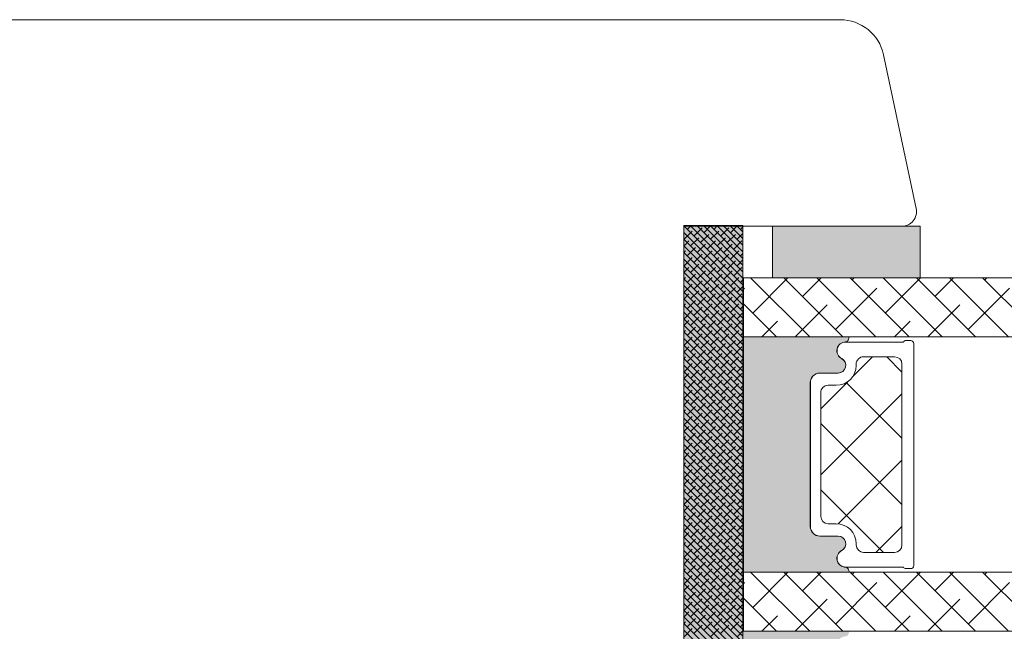
# Model space of a CAD drawing. Units: millimetres. Extents: x 2156 to 5190, y 925 to 2194.
# Drawn here: x 4426 to 4492, y 1073 to 1114 of the extents above; entities that cross this region are included whole.
import ezdxf

# ---------------------------------------------------------------- set-up
doc = ezdxf.new("R2010")
doc.units = ezdxf.units.MM
doc.layers.add('GLAS', color=3, linetype='Continuous')

# ---------------------------------------------------------------- blocks, each defined once
blk = doc.blocks.new('A$Cd4a9b49e')
at = {"lineweight": 0}
h = blk.add_hatch(color=256, dxfattribs=at)
h.set_gradient(color1=(132, 132, 132), color2=(130, 130, 130), one_color=1, tint=0.5099999904632568)
h.paths.add_polyline_path([(3.541358459786352, 16.0166701793662), (0.04135845978635189, 16.01667017936666), (0.04135845978544239, 6.016670179366201), (3.541358459786352, 6.016670179366201)])
h = blk.add_hatch(color=256, dxfattribs=at)
h.set_gradient(color1=(132, 132, 132), color2=(150, 150, 150), one_color=1, tint=0.5899999737739563)
edge = h.paths.add_edge_path()
edge.add_line((7.754519355131833, 11.13789400898827), (7.791357364372288, 11.11401890243883))
edge.add_arc((7.712164767543072, 10.95794763722847), 0.1750134486744895, 0.0044026495423850065, 63.09616812099023, ccw=False)
edge.add_arc((8.482811833936466, 10.96362159994101), 0.5956605145529971, 180.5444854364394, 332.4707103154636)
edge.add_arc((9.472151319382192, 10.44796108538753), 0.519999999999545, -3.979039320256561e-13, 152.4707103154531, ccw=False)
edge.add_line((9.992151319382174, 10.44796108538753), (9.992151319383083, 9.217961085387515))
edge.add_arc((10.64215131938363, 9.21796108538797), 0.6500000000005457, 180.0000000000401, 270)
edge.add_line((10.64215131938363, 8.567961085387424), (20.39472257813986, 8.567961085387424))
edge.add_arc((20.39472257813941, 9.217961085388424), 0.6500000000010004, 270, 359.9999999999198)
edge.add_line((21.04472257814086, 9.217961085387515), (21.04472257814177, 10.44796108538753))
edge.add_arc((21.56472257814085, 10.44796108538753), 0.5199999999994418, 27.529289684555692, 179.9999999999976, ccw=False)
edge.add_arc((22.55406206358657, 10.96362159994101), 0.5956605145530958, 207.5292896845287, 359.4555145636068)
edge.add_arc((23.32470912998133, 10.95794764956486), 0.175013448674714, 115.9128095326343, 179.9956013890048, ccw=False)
edge.add_line((23.24822774707809, 11.11536526384657), (23.26813013933315, 11.13030471114394))
edge.add_arc((23.44822774707791, 10.89037794797537), 0.3000000000000576, 80.40593177312411, 126.89320333408949, ccw=False)
edge.add_line((23.49822774707809, 11.18618193713041), (23.49822774707809, 4.033440575501345))
edge.add_line((23.49822774707809, 4.033440575501345), (7.541357364372743, 4.033440575500435))
edge.add_line((7.541357364372743, 4.033440575500435), (7.541357364372288, 11.18194779502278))
edge.add_arc((7.591357364372016, 10.88614380586773), 0.2999999999999149, 57.052297347773276, 99.59406822678011, ccw=False)
h = blk.add_hatch(color=256, dxfattribs=at)
h.set_gradient(color1=(132, 132, 132), color2=(150, 150, 150), one_color=1, tint=0.5899999737739563)
edge = h.paths.add_edge_path()
edge.add_line((27.71139275030555, 11.13789291113358), (27.748230759546, 11.11401780458414))
edge.add_arc((27.66903816271679, 10.95794653937378), 0.1750134486744891, 0.0044026495423850065, 63.0961681209904, ccw=False)
edge.add_arc((28.43968522911018, 10.96362050208631), 0.5956605145529971, 180.5444854364394, 332.4707103154636)
edge.add_arc((29.42902471455591, 10.44795998753284), 0.5199999999995434, -3.979039320256561e-13, 152.470710315453, ccw=False)
edge.add_line((29.94902471455589, 10.44795998753284), (29.9490247145568, 9.217959987532822))
edge.add_arc((30.59902471455734, 9.217959987533277), 0.6500000000005457, 180.0000000000401, 270)
edge.add_line((30.59902471455734, 8.567959987532731), (40.35159597331358, 8.567959987532731))
edge.add_arc((40.35159597331312, 9.217959987533732), 0.6500000000010004, 270, 359.9999999999198)
edge.add_line((41.00159597331458, 9.217959987532822), (41.00159597331549, 10.44795998753284))
edge.add_arc((41.52159597331456, 10.44795998753284), 0.5199999999994418, 27.529289684555692, 179.9999999999976, ccw=False)
edge.add_arc((42.51093545876029, 10.96362050208631), 0.5956605145530989, 207.5292896845286, 359.4555145636068)
edge.add_arc((43.28158252515505, 10.95794655171017), 0.175013448674714, 115.9128095326343, 179.9956013890048, ccw=False)
edge.add_line((43.20510114225181, 11.11536416599188), (43.22500353450687, 11.13030361328924))
edge.add_arc((43.40510114225162, 10.89037685012067), 0.3000000000000576, 80.40593177312411, 126.89320333408949, ccw=False)
edge.add_line((43.45510114225181, 11.18618083927572), (43.45510114225181, 4.033439477646652))
edge.add_line((43.45510114225181, 4.033439477646652), (27.49823075954646, 4.033439477645743))
edge.add_line((27.49823075954646, 4.033439477645743), (27.498230759546, 11.18194669716809))
edge.add_arc((27.54823075954573, 10.88614270801304), 0.2999999999999149, 57.052297347773276, 99.59406822678011, ccw=False)
h = blk.add_hatch(color=256, dxfattribs=at)
h.set_gradient(color1=(132, 132, 132), color2=(150, 150, 150), one_color=1, tint=0.5899999737739563)
h.paths.add_polyline_path([(-9.226592737832107e-06, 3.999997604897771), (-9.226592737832107e-06, -2.39510222854733e-06), (46.99999077340726, -2.39510222854733e-06), (46.99999077340726, 3.999997604897771)])
at = {"linetype": 'Continuous', "lineweight": 0}
for p, q in [((3.541358459785897, 20.2422141711595), (7.541358459785897, 24.2422141711595)), ((23.4982306045722, 20.24221288604394), (27.4982306045722, 24.24221288604394)), ((7.047688551494048, 19.25841620233109), (4.241358513660089, 22.06474624016528)), ((27.00456069628126, 19.25841491721599), (24.1982306584473, 22.06474495505017)), ((3.541358459786807, 17.9971501408927), (7.541358459786807, 21.9971501408927)), ((23.49823060457311, 17.99714885577714), (27.49823060457311, 21.99714885577714)), ((3.680092506092933, 20.38094821746449), (3.541358459786807, 20.51968226377039)), ((23.63696465087878, 20.38094693235007), (23.4982306045722, 20.51968097865665)), ((3.541358459786807, 15.75208611062544), (7.541358459786352, 19.75208611062499)), ((23.4982306045722, 15.75208482550897), (27.4982306045722, 19.75208482550897)), ((7.541358459786352, 16.51968226377107), (5.36389052879349, 18.69715019476394)), ((27.4982306045722, 16.51968097865665), (25.32076267357934, 18.69714890964951)), ((4.802624521226335, 17.01335217206361), (3.541358459786807, 18.27461823350291)), ((24.75949666601264, 17.01335088694896), (23.49823060457265, 18.27461694838894)), ((3.541358459786352, 13.50702208035773), (7.541358459786352, 17.50702208035773)), ((23.4982306045722, 13.50702079524171), (27.4982306045722, 17.50702079524171)), ((5.925156536359282, 13.64575612666317), (3.541358459786352, 16.02955420323588)), ((25.88202868114558, 13.6457548415483), (23.4982306045722, 16.02955291812168)), ((3.541358459785442, 11.26195805009002), (7.541358459786352, 15.26195805009093)), ((7.541358459786352, 14.27461823350359), (6.486422543926892, 15.32955414936305)), ((8.903123144934398, 13.7532929575641), (9.92482720864382, 14.77499702127307)), ((10.65257117121155, 11.01261292330582), (14.41495526917879, 14.77499702127284)), ((16.89974257704534, 9.279560367422846), (11.4043059231949, 14.77499702127352)), ((13.40964667586286, 9.279560367422846), (18.90508332971331, 14.77499702127352)), ((20.21639077150076, 10.45304023350172), (15.89443398372896, 14.77499702127352)), ((22.14540063372988, 13.0141584318078), (20.38456204426393, 14.77499702127352)), ((23.49823060457175, 11.26195676497446), (27.49823060457175, 15.26195676497446)), ((27.4982306045722, 14.27461694838939), (26.44329468871319, 15.3295528642484)), ((17.89977473639738, 9.279560367422619), (22.14540063373079, 13.5251862647558)), ((3.541358459786352, 9.016894019823212), (7.541358459786352, 13.01689401982367)), ((7.047688551494048, 10.27816008126138), (4.241358513660089, 13.08449011909556)), ((10.2351096944426, 11.45406518949085), (8.903123144934398, 12.78605173899905)), ((23.49823060457265, 9.016892734707653), (27.49823060457265, 13.01689273470765)), ((27.00456069628035, 10.27815879614695), (24.19823065844639, 13.08448883398114)), ((3.680092506092933, 11.40069209639523), (3.541358459786352, 11.53942614270181)), ((23.63696465087924, 11.40069081128104), (23.49823060457265, 11.53942485758762)), ((3.541358459786352, 6.771829989556409), (7.541358459786352, 10.77182998955641)), ((12.40961451651037, 9.279560367423073), (10.61262796699975, 11.07654691693324)), ((23.4982306045722, 6.77182870443994), (27.49823060457265, 10.7718287044404)), ((7.541358459786352, 7.539426142701814), (5.36389052879349, 9.716894073694675)), ((27.4982306045722, 7.539424857588074), (25.32076267357979, 9.71689278858048)), ((4.802624521226335, 8.033096050994573), (3.541358459786807, 9.294362112433873)), ((24.75949666601264, 8.03309476588015), (23.49823060457311, 9.294360827319451)), ((3.541358459785897, 4.526765959288241), (7.541358459785897, 8.526765959288241)), ((23.4982306045722, 4.526764674172682), (27.4982306045722, 8.526764674172682)), ((5.925156536360646, 4.665500005593913), (3.541358459787716, 7.049298082166615)), ((25.8820286811474, 4.665498720478809), (23.49823060457356, 7.049296797052875)), ((5.293098578642002, 4.033442047876633), (7.541358459786807, 6.281701929021438)), ((7.541358459786352, 5.294362112434555), (6.486422543926892, 6.349298028294015)), ((25.24997072342921, 4.033440762761984), (27.49823060457311, 6.281700643905879)), ((27.49823060457265, 5.294360827320133), (26.44329468871319, 6.349296743179593)), ((4.312150463810212, 4.033442047876861), (4.241358513659634, 4.104233998027667)), ((7.538162608909261, 4.033442047877088), (7.541358459786807, 4.036637898754634)), ((24.26902260859697, 4.033440762761757), (24.19823065844639, 4.104232712912562)), ((27.49503475369602, 4.033440762761984), (27.4982306045722, 4.036636613638166))]:
    blk.add_line(p, q, dxfattribs=at)
at = {"lineweight": 0}
for p, q in [((3.541358459786352, 16.0166701793662), (0.04135845978635189, 16.01667017936666)), ((0.04135845978635189, 16.01667017936666), (0.04135845978544239, 6.016670179366201)), ((3.541358459786352, 6.016670179366201), (3.541358459786352, 16.0166701793662)), ((7.788530251023076, 15.04814971033807), (7.788530251023985, 15.37600681179197)), ((7.988530251023803, 15.57600681179179), (23.04540063372951, 15.57600681179179)), ((23.24540063372933, 15.37600681179197), (23.24540063373024, 15.04814971033807)), ((7.88853025102344, 10.96906157029139), (7.888530251024349, 14.87494462957989)), ((23.14540063372897, 14.87494462957989), (23.14540063372988, 10.96906157028684)), ((7.541357364372743, 4.033440575500435), (7.541357364372288, 11.18194779502278)), ((7.754519355131833, 11.13789400898827), (7.791357364372288, 11.11401890243883)), ((23.24822774707809, 11.11536526384657), (23.26813013933315, 11.13030471114394)), ((23.49822774707809, 11.18618193713041), (23.49822774707809, 4.033440575501345)), ((9.992151319382174, 10.44796108538753), (9.992151319383083, 9.217961085387515)), ((9.993530251023003, 9.226006811791876), (9.993530251022094, 10.45600681179189)), ((21.04040063373122, 10.45600681179189), (21.04040063373031, 9.226006811791422)), ((21.04472257814086, 9.217961085387515), (21.04472257814177, 10.44796108538753)), ((10.64215131938363, 8.567961085387424), (20.39472257813941, 8.567961085387424)), ((20.39040063372977, 8.576006811791785), (10.64353025102355, 8.576006811791785)), ((0.04135845978544239, 6.016670179366201), (3.541358459786352, 6.016670179366201)), ((23.49822774707809, 4.033440575501345), (7.541357364372743, 4.033440575500435)), ((-9.226592737832107e-06, 3.999997604897771), (-9.226592737832107e-06, -2.39510222854733e-06)), ((46.99999077340726, 3.999997604897771), (-9.226592737832107e-06, 3.999997604897771)), ((-9.226592737832107e-06, -2.39510222854733e-06), (46.99999077340726, -2.39510222854733e-06))]:
    blk.add_line(p, q, dxfattribs=at)
at = {"color": 251, "linetype": 'Continuous', "lineweight": 0}
for p, q in [((-9.226592737832107e-06, 3.571789126868907), (0.4281992514361264, 3.999997604897771)), ((-9.226592737832107e-06, 3.122776320815319), (0.877212057489487, 3.999997604897999)), ((-9.226592737832107e-06, 2.673763514761959), (1.326224863542848, 3.999997604897771)), ((-9.226592737832107e-06, 2.22475070870837), (1.775237669596208, 3.999997604897771)), ((-9.226593192579458e-06, 1.77573790265501), (2.224250475650024, 3.999997604897999)), ((-9.226592737832107e-06, 1.326725096601876), (2.67326328170293, 3.999997604897999)), ((-9.226592737832107e-06, 0.877712290548061), (3.122276087756291, 3.999997604897544)), ((-9.226592737832107e-06, 0.4286994844949277), (3.571288893809651, 3.999997604897544)), ((0.4796415065657129, 3.153414247918818), (-9.226591828337405e-06, 3.633064981076586)), ((0.02030169986301189, -2.395102683294681e-06), (4.020301699863467, 3.999997604897771)), ((0.2551351035390326, 3.826933456999086), (0.08207095564057454, 3.999997604897771)), ((0.4693145059168273, -2.39510222854733e-06), (4.469314505916827, 3.999997604897771)), ((0.9286543126186189, 3.602427053972633), (0.5310837616939352, 3.999997604897544)), ((1.153160715645754, 2.928907844892137), (0.5918947080790531, 3.490173852459066)), ((0.9183273119706428, -2.395102455921005e-06), (4.918327311971552, 3.999997604897999)), ((1.60217352169866, 3.37792065094618), (1.040907514131959, 3.939186658513108)), ((1.367340118024003, -2.395102455921005e-06), (5.367340118024458, 3.999997604897544)), ((2.275692730779156, 3.153414247918818), (1.714426723212455, 3.714680255485746)), ((1.816352924077364, -2.395102683294681e-06), (5.816352924077819, 3.999997604897771)), ((2.051186327752021, 3.826933456999541), (1.878122179853563, 3.999997604898226)), ((2.265365730130725, -2.395102455921005e-06), (6.265365730130725, 3.999997604897544)), ((2.724705536832516, 3.602427053972633), (2.327134985906923, 3.999997604897999)), ((2.949211939858742, 2.928907844892592), (2.387945932292041, 3.49017385245952)), ((2.71437853618454, -2.395102455921005e-06), (6.714378536184995, 3.999997604897999)), ((3.398224745911648, 3.377920650946635), (2.836958738344947, 3.939186658513563)), ((3.163391342237901, -2.395102455921005e-06), (7.163391342238356, 3.999997604897544)), ((4.071743954992598, 3.153414247919272), (3.510477947425898, 3.714680255486201)), ((3.612404148291716, -2.395102455921005e-06), (7.612404148291716, 3.999997604897544)), ((3.847237551965918, 3.826933456999541), (3.67417340406746, 3.999997604898226)), ((4.061416954344622, -2.395102683294681e-06), (8.061416954345077, 3.999997604897771)), ((4.520756761045959, 3.60242705397286), (4.123186210120366, 3.999997604898226)), ((4.745263164072639, 2.928907844892592), (4.183997156505939, 3.49017385245952)), ((4.510429760398438, -2.39510222854733e-06), (8.510429760398438, 3.999997604897544)), ((5.194275970126, 3.37792065094618), (4.633009962559299, 3.939186658513108)), ((4.959442566451798, -2.39510222854733e-06), (8.959442566451798, 3.999997604897999)), ((5.867795179206496, 3.15341424791859), (5.306529171639795, 3.714680255485519)), ((5.408455372504704, -2.395102455921005e-06), (9.40845537250516, 3.999997604897544)), ((5.64328877618027, 3.826933456999086), (5.470224628281812, 3.999997604897771)), ((5.85746817855852, -2.395102683294681e-06), (9.85746817855852, 3.999997604897317)), ((6.316807985259857, 3.60242705397286), (5.919237434334264, 3.999997604898226)), ((6.541314388286992, 2.928907844892137), (5.980048380720291, 3.490173852459066)), ((6.306480984611881, -2.395102455921005e-06), (10.30648098461188, 3.999997604897544)), ((6.990327194340352, 3.37792065094618), (6.429061186773652, 3.939186658513108)), ((6.755493790665241, -2.395102455921005e-06), (10.75549379066524, 3.999997604897544)), ((7.663846403420393, 3.153414247919272), (7.102580395853693, 3.714680255486201)), ((7.204506596718602, -2.39510222854733e-06), (11.2045065967186, 3.999997604897771)), ((7.439340000394168, 3.826933456999313), (7.266275852496165, 3.999997604897317)), ((7.653519402771963, -2.395102455921005e-06), (11.65351940277196, 3.999997604897999)), ((8.112859209473754, 3.602427053973315), (7.715288658549071, 3.999997604898226)), ((8.33736561250089, 2.928907844892365), (7.776099604934188, 3.490173852459293)), ((8.102532208825323, -2.395102455921005e-06), (12.10253220882578, 3.999997604897771)), ((8.78637841855425, 3.37792065094618), (8.225112410987549, 3.939186658513108)), ((8.551545014878684, -2.395102683294681e-06), (12.55154501487868, 3.999997604897544)), ((9.459897627634291, 3.153414247919045), (8.89863162006759, 3.714680255485973)), ((9.000557820932954, -2.39510222854733e-06), (13.00055782093295, 3.999997604897317)), ((9.23539122460761, 3.826933456999541), (9.062327076709153, 3.999997604898226)), ((9.449570626986315, -2.395102455921005e-06), (13.44957062698677, 3.999997604897544)), ((9.908910433687652, 3.602427053972633), (9.511339882762968, 3.999997604897544)), ((10.13341683671433, 2.928907844892592), (9.572150829147631, 3.49017385245952)), ((9.898583433039676, -2.395102683294681e-06), (13.89858343303968, 3.999997604897544)), ((10.58242964276815, 3.377920650945725), (10.02116363520145, 3.939186658512654)), ((10.34759623909349, -2.395102455921005e-06), (14.34759623909349, 3.999997604897544)), ((11.25594885184773, 3.153414247919272), (10.69468284428103, 3.714680255486201)), ((10.79660904514685, -2.395102455921005e-06), (14.79660904514685, 3.999997604897771)), ((11.03144244882105, 3.826933457000223), (10.85837830092305, 3.999997604898226)), ((11.24562185120067, -2.39510222854733e-06), (15.24562185120067, 3.999997604897771)), ((11.70496165790109, 3.602427053973315), (11.30739110697641, 3.999997604898226)), ((11.92946806092777, 2.928907844893274), (11.36820205336107, 3.490173852460202)), ((11.69463465725357, -2.395102455921005e-06), (15.69463465725403, 3.999997604897999)), ((12.37848086698159, 3.37792065094618), (11.81721485941489, 3.939186658513108)), ((12.14364746330648, -2.395102910668356e-06), (16.14364746330739, 3.999997604897771)), ((13.05200007606209, 3.15341424791859), (12.49073406849539, 3.714680255485519)), ((12.59266026936029, -2.395102683294681e-06), (16.59266026936075, 3.999997604897544)), ((12.82749367303495, 3.826933456999541), (12.65442952513649, 3.999997604898226)), ((13.04167307541366, -2.395102683294681e-06), (17.04167307541366, 3.999997604897544)), ((13.50101288211545, 3.602427053972406), (13.10344233118985, 3.999997604897771)), ((13.72551928514167, 2.928907844892592), (13.16425327757497, 3.49017385245952)), ((13.49068588146747, -2.395102455921005e-06), (17.49068588146747, 3.999997604897544)), ((14.17453209119549, 3.37792065094618), (13.61326608362879, 3.939186658513108)), ((13.93969868752083, -2.395102455921005e-06), (17.93969868752083, 3.999997604897544)), ((14.84805130027553, 3.153414247919272), (14.28678529270883, 3.714680255486201)), ((14.38871149357419, -2.395102455921005e-06), (18.38871149357419, 3.999997604897544)), ((14.62354489724885, 3.826933456999768), (14.45048074935085, 3.999997604897771)), ((14.83772429962755, -2.39510222854733e-06), (18.83772429962755, 3.999997604897771)), ((15.29706410632934, 3.602427053972633), (14.89949355540375, 3.999997604897999)), ((15.52157050935557, 2.928907844892819), (14.96030450178887, 3.490173852459748)), ((15.28673710568091, -2.39510222854733e-06), (19.28673710568091, 3.999997604897771)), ((15.97058331540984, 3.377920650945498), (15.40931730784314, 3.939186658512426)), ((15.73574991173427, -2.395102455921005e-06), (19.73574991173427, 3.999997604897544)), ((16.64410252449034, 3.153414247918818), (16.08283651692363, 3.714680255485746)), ((16.18476271778763, -2.395102910668356e-06), (20.18476271778763, 3.999997604897544)), ((16.41959612146275, 3.826933457000223), (16.24653197356429, 3.999997604898908)), ((16.633775523841, -2.395102683294681e-06), (20.633775523841, 3.999997604897771)), ((17.09311533054324, 3.602427053972633), (16.69554477961856, 3.999997604897544)), ((17.31762173356947, 2.928907844893274), (16.75635572600277, 3.490173852460202)), ((17.08278832989436, -2.395102455921005e-06), (21.08278832989436, 3.999997604897544)), ((17.76663453962237, 3.377920650946862), (17.20536853205567, 3.93918665851379)), ((17.53180113594772, -2.395102455921005e-06), (21.53180113594772, 3.999997604897544)), ((18.44015374870332, 3.153414247919045), (17.87888774113662, 3.714680255485973)), ((17.98081394200199, -2.395102455921005e-06), (21.98081394200199, 3.999997604897544)), ((18.2156473456771, 3.826933456998859), (18.04258319777864, 3.999997604897544)), ((18.4298267480558, -2.395102455921005e-06), (22.4298267480558, 3.999997604897544)), ((18.88916655475668, 3.602427053972633), (18.49159600383109, 3.999997604897999)), ((19.11367295778382, 2.92890784489191), (18.55240695021712, 3.490173852458838)), ((18.87883955410871, -2.395102683294681e-06), (22.87883955410962, 3.999997604897771)), ((19.56268576383718, 3.377920650945953), (19.00141975627048, 3.939186658512881)), ((19.32785236016298, -2.39510222854733e-06), (23.32785236016298, 3.999997604897771)), ((20.23620497291722, 3.153414247919272), (19.67493896535052, 3.714680255486201)), ((19.77686516621588, -2.395102455921005e-06), (23.77686516621588, 3.999997604897771)), ((20.01169856989054, 3.826933456999541), (19.83863442199208, 3.999997604898226)), ((20.22587797226879, -2.395102455921005e-06), (24.22587797226879, 3.999997604897544)), ((20.68521777897149, 3.602427053972406), (20.2876472280459, 3.999997604897771)), ((20.90972418199726, 2.928907844892592), (20.34845817443056, 3.49017385245952)), ((20.67489077832261, -2.395102683294681e-06), (24.67489077832261, 3.999997604897317)), ((21.35873698805062, 3.37792065094618), (20.79747098048392, 3.939186658513108)), ((21.12390358437597, -2.395102455921005e-06), (25.12390358437642, 3.999997604897544)), ((22.03225619713112, 3.15341424791859), (21.47099018956442, 3.714680255485519)), ((21.57291639042978, -2.395102455921005e-06), (25.57291639042978, 3.999997604897544)), ((21.80774979410398, 3.826933456999541), (21.63468564620598, 3.999997604897544)), ((22.02192919648314, -2.395102455921005e-06), (26.02192919648314, 3.999997604897544)), ((22.48126900318448, 3.602427053972633), (22.08369845225889, 3.999997604897999)), ((22.70577540621071, 2.928907844892592), (22.144509398644, 3.49017385245952)), ((22.4709420025365, -2.395102455921005e-06), (26.4709420025365, 3.999997604897544)), ((23.15478821226498, 3.377920650945498), (22.59352220469827, 3.939186658512426)), ((22.91995480858986, -2.395102455921005e-06), (26.91995480858986, 3.999997604897544)), ((23.82830742134502, 3.153414247919045), (23.26704141377832, 3.714680255485973)), ((23.36896761464322, -2.395102455921005e-06), (27.36896761464322, 3.999997604897544)), ((23.60380101831879, 3.826933456998631), (23.43073687042033, 3.999997604897317)), ((23.81798042069659, -2.39510222854733e-06), (27.81798042069659, 3.999997604897771)), ((24.27732022739838, 3.602427053972633), (23.87974967647233, 3.999997604898681)), ((24.50182663042551, 2.928907844891683), (23.94056062285881, 3.490173852458611)), ((24.26699322674995, -2.395102455921005e-06), (28.26699322674995, 3.999997604897544)), ((24.95083943647796, 3.377920650946862), (24.38957342891126, 3.93918665851379)), ((24.71600603280331, -2.395102683294681e-06), (28.71600603280331, 3.999997604897317)), ((25.62435864555891, 3.1534142479195), (25.06309263799221, 3.714680255486428)), ((25.16501883885667, -2.395102455921005e-06), (29.16501883885667, 3.999997604897544)), ((25.39985224253178, 3.826933457000223), (25.22678809463332, 3.999997604898908)), ((25.61403164491094, -2.395102455921005e-06), (29.61403164491094, 3.999997604897771)), ((26.07337145161182, 3.602427053973315), (25.67580090068714, 3.999997604898226)), ((26.2978778546385, 2.928907844893274), (25.7366118470718, 3.490173852460202)), ((26.06304445096475, -2.39510222854733e-06), (30.06304445096475, 3.999997604897771)), ((26.74689066069232, 3.37792065094618), (26.18562465312561, 3.939186658513108)), ((26.51205725701766, -2.395102455921005e-06), (30.51205725701766, 3.999997604897544)), ((27.42040986977281, 3.15341424791859), (26.85914386220611, 3.714680255485519)), ((26.96107006307102, -2.395102455921005e-06), (30.96107006307102, 3.999997604897089)), ((27.19590346674613, 3.826933456999541), (27.02283931884676, 3.999997604898908)), ((27.41008286912484, -2.395102455921005e-06), (31.41008286912438, 3.999997604897317)), ((27.86942267582572, 3.602427053973088), (27.47185212490012, 3.999997604898454)), ((0.03062870051144273, 2.704401441865457), (-9.226592737832107e-06, 2.735039368969638)), ((0.7041479095923933, 2.479895038838549), (0.1428819020256924, 3.041161046405477)), ((1.377667118672434, 2.255388635811869), (0.8164011111057334, 2.816654643378797)), ((1.82667992472534, 2.704401441865684), (1.265413917158639, 3.265667449432613)), ((2.500199133805381, 2.479895038839231), (1.93893312623868, 3.04116104640616)), ((3.173718342885877, 2.255388635811869), (2.612452335319176, 2.816654643378797)), ((3.622731148939238, 2.704401441865684), (3.061465141372537, 3.265667449432613)), ((4.296250358018369, 2.479895038839686), (3.734984350451668, 3.041161046406614)), ((4.96976956709932, 2.255388635812324), (4.408503559532619, 2.816654643379252)), ((5.418782373152681, 2.704401441865912), (4.85751636558598, 3.26566744943284)), ((6.092301582232722, 2.479895038839231), (5.531035574666021, 3.04116104640616)), ((6.765820791313217, 2.255388635811642), (6.204554783746516, 2.81665464337857)), ((7.214833597366578, 2.704401441865912), (6.653567589799877, 3.26566744943284)), ((7.888352806447074, 2.479895038839231), (7.327086798880373, 3.04116104640616)), ((8.561872015527115, 2.255388635812324), (8.000606007960414, 2.816654643379252)), ((9.010884821580476, 2.704401441866366), (8.449618814013775, 3.265667449433295)), ((9.684404030660971, 2.479895038839231), (9.12313802309427, 3.04116104640616)), ((10.35792323974101, 2.255388635812096), (9.796657232174312, 2.816654643379024)), ((10.80693604579437, 2.704401441865684), (10.24567003822767, 3.265667449432613)), ((11.48045525487487, 2.479895038838777), (10.91918924730817, 3.041161046405705)), ((12.15397446395446, 2.255388635812324), (11.59270845638775, 2.816654643379252)), ((12.60298727000782, 2.704401441866366), (12.04172126244111, 3.265667449433295)), ((13.27650647908831, 2.479895038839231), (12.71524047152161, 3.04116104640616)), ((13.95002568816881, 2.255388635811642), (13.38875968060211, 2.81665464337857)), ((14.39903849422217, 2.704401441865457), (13.83777248665547, 3.265667449432385)), ((15.07255770330221, 2.479895038839231), (14.51129169573551, 3.04116104640616)), ((15.74607691238225, 2.255388635812324), (15.18481090481555, 2.816654643379252)), ((16.19508971843607, 2.704401441865684), (15.63382371086936, 3.265667449432613)), ((16.86860892751656, 2.479895038838549), (16.30734291994986, 3.041161046405477)), ((17.54212813659706, 2.255388635811869), (16.98086212903036, 2.816654643378797)), ((17.99114094264996, 2.704401441865684), (17.42987493508326, 3.265667449432613)), ((18.66466015172909, 2.479895038839913), (18.10339414416239, 3.041161046406842)), ((19.33817936081005, 2.255388635812096), (18.77691335324334, 2.816654643379024)), ((19.78719216686341, 2.704401441865684), (19.22592615929671, 3.265667449432613)), ((20.4607113759439, 2.479895038839004), (19.8994453683772, 3.041161046405932)), ((21.13423058502394, 2.255388635812324), (20.57296457745724, 2.816654643379252)), ((21.58324339107821, 2.704401441865457), (21.02197738351151, 3.265667449432385)), ((22.25676260015734, 2.479895038839231), (21.69549659259064, 3.04116104640616)), ((22.93028180923784, 2.255388635811642), (22.36901580167114, 2.81665464337857)), ((23.3792946152912, 2.704401441865684), (22.8180286077245, 3.265667449432613)), ((24.0528138243717, 2.479895038838549), (23.491547816805, 3.041161046405477)), ((24.72633303345174, 2.255388635812096), (24.16506702588504, 2.816654643379024)), ((25.1753458395051, 2.704401441865684), (24.6140798319384, 3.265667449432613)), ((25.84886504858468, 2.479895038839913), (25.28759904101798, 3.041161046406842)), ((26.52238425766564, 2.255388635812551), (25.96111825009893, 2.816654643379479)), ((26.97139706371854, 2.704401441866366), (26.41013105615184, 3.265667449433295)), ((27.64491627279904, 2.479895038839231), (27.08365026523234, 3.04116104640616)), ((0.2551351035381231, 2.030882232785416), (-9.226592283084756e-06, 2.286026562916049)), ((0.9286543126181641, 1.806375829758508), (0.3673883050514632, 2.367641837325436)), ((1.602173521699115, 1.5818694267316), (1.040907514132414, 2.143135434298529)), ((2.051186327752475, 2.030882232785189), (1.489920320185774, 2.592148240352117)), ((2.724705536832062, 1.806375829758736), (2.163439529265361, 2.367641837325664)), ((3.398224745912103, 1.581869426732283), (2.836958738345402, 2.143135434299211)), ((3.847237551965463, 2.030882232785643), (3.285971544398762, 2.592148240352572)), ((4.520756761045959, 1.806375829758736), (3.959490753479258, 2.367641837325664)), ((5.194275970125091, 1.581869426732737), (4.63300996255839, 2.143135434299666)), ((5.643288776179361, 2.030882232785643), (5.08202276861266, 2.592148240352572)), ((6.316807985259402, 1.806375829758963), (5.755541977692701, 2.367641837325891)), ((6.990327194339443, 1.581869426732283), (6.429061186772742, 2.143135434299211)), ((7.439340000393713, 2.030882232785189), (6.878073992827012, 2.592148240352117)), ((8.1128592094733, 1.806375829758963), (7.551593201906599, 2.367641837325891)), ((8.786378418553795, 1.581869426732283), (8.225112410987094, 2.143135434299211)), ((9.23539122460761, 2.030882232785416), (8.67412521704091, 2.592148240352344)), ((9.908910433687197, 1.806375829759418), (9.347644426120496, 2.367641837326346)), ((10.58242964276769, 1.581869426732283), (10.02116363520099, 2.143135434299211)), ((11.03144244882105, 2.030882232785643), (10.47017644125435, 2.592148240352572)), ((11.70496165790109, 1.806375829758736), (11.14369565033439, 2.367641837325664)), ((12.37848086698159, 1.581869426731828), (11.81721485941489, 2.143135434298756)), ((12.8274936730345, 2.030882232786325), (12.2662276654678, 2.592148240353254)), ((13.50101288211454, 1.806375829759418), (12.93974687454784, 2.367641837326346)), ((14.17453209119503, 1.581869426732283), (13.61326608362833, 2.143135434299211)), ((14.62354489724839, 2.030882232785643), (14.06227888968169, 2.592148240352572)), ((15.29706410632889, 1.806375829758508), (14.73579809876219, 2.367641837325436)), ((15.97058331540893, 1.581869426732283), (15.40931730784223, 2.143135434299211)), ((16.41959612146229, 2.030882232785871), (15.85833011389559, 2.592148240352799)), ((17.09311533054279, 1.806375829758736), (16.53184932297609, 2.367641837325664)), ((17.76663453962328, 1.5818694267316), (17.20536853205658, 2.143135434298529)), ((18.21564734567619, 2.030882232786325), (17.65438133810949, 2.592148240353254)), ((18.88916655475668, 1.806375829758736), (18.32790054718998, 2.367641837325664)), ((19.56268576383582, 1.581869426732965), (19.00141975626912, 2.143135434299893)), ((20.01169856989054, 2.030882232784961), (19.45043256232384, 2.592148240351889)), ((20.68521777897013, 1.806375829758736), (20.12395177140343, 2.367641837325664)), ((21.35873698805062, 1.581869426732055), (20.79747098048392, 2.143135434298983)), ((21.80774979410398, 2.030882232785643), (21.24648378653728, 2.592148240352572)), ((22.48126900318493, 1.806375829758508), (21.92000299561823, 2.367641837325436)), ((23.15478821226407, 1.581869426732283), (22.59352220469736, 2.143135434299211)), ((23.60380101831743, 2.030882232785643), (23.04253501075073, 2.592148240352572)), ((24.27732022739792, 1.806375829758736), (23.71605421983122, 2.367641837325664)), ((24.95083943647842, 1.5818694267316), (24.38957342891172, 2.143135434298529)), ((25.39985224253223, 2.030882232784734), (24.83858623496553, 2.592148240351662)), ((26.07337145161182, 1.806375829758736), (25.51210544404512, 2.367641837325664)), ((26.74689066069141, 1.581869426732965), (26.18562465312471, 2.143135434299893)), ((27.19590346674522, 2.030882232786325), (26.63463745917852, 2.592148240353254)), ((27.86942267582526, 1.806375829759418), (27.30815666825856, 2.367641837326346)), ((0.4796415065648034, 1.357363023704693), (-9.226592283084756e-06, 1.837013756861779)), ((1.153160715644844, 1.132856620678467), (0.5918947080781436, 1.694122628245395)), ((1.826679924724885, 0.9083502176515594), (1.265413917158185, 1.469616225218488)), ((2.275692730779156, 1.35736302370492), (1.714426723212455, 1.918629031271848)), ((2.949211939859197, 1.13285662067824), (2.387945932292496, 1.694122628245168)), ((3.622731148938783, 0.9083502176517868), (3.061465141372082, 1.469616225218715)), ((4.071743954992598, 1.35736302370492), (3.510477947425898, 1.918629031271848)), ((4.745263164072185, 1.132856620678695), (4.183997156505484, 1.694122628245623)), ((5.418782373152681, 0.9083502176517868), (4.85751636558598, 1.469616225218715)), ((5.867795179206041, 1.357363023705375), (5.30652917163934, 1.918629031272303)), ((6.541314388286082, 1.132856620678695), (5.980048380719381, 1.694122628245623)), ((7.214833597366123, 0.9083502176520142), (6.653567589799422, 1.469616225218942)), ((7.663846403419939, 1.357363023704693), (7.102580395853238, 1.918629031271621)), ((8.337365612500435, 1.13285662067824), (7.776099604933734, 1.694122628245168)), ((9.01088482158002, 0.9083502176520142), (8.44961881401332, 1.469616225218942)), ((9.459897627633836, 1.357363023705375), (8.898631620067135, 1.918629031272303)), ((10.13341683671433, 1.132856620678467), (9.572150829147631, 1.694122628245395)), ((10.80693604579392, 0.9083502176524689), (10.24567003822722, 1.469616225219397)), ((11.25594885184773, 1.357363023705147), (10.69468284428103, 1.918629031272076)), ((11.92946806092777, 1.132856620678695), (11.36820205336107, 1.694122628245623)), ((12.60298727000782, 0.9083502176517868), (12.04172126244111, 1.469616225218715)), ((13.05200007606118, 1.357363023705375), (12.49073406849448, 1.918629031272303)), ((13.72551928514122, 1.132856620679377), (13.16425327757452, 1.694122628246305)), ((14.39903849422126, 0.9083502176524689), (13.83777248665456, 1.469616225219397)), ((14.84805130027553, 1.357363023704693), (14.28678529270883, 1.918629031271621)), ((15.52157050935512, 1.132856620678695), (14.96030450178841, 1.694122628245623)), ((16.19508971843561, 0.9083502176515594), (15.63382371086891, 1.469616225218488)), ((16.64410252448897, 1.357363023705375), (16.08283651692227, 1.918629031272303)), ((17.31762173356901, 1.132856620678922), (16.75635572600231, 1.69412262824585)), ((17.99114094264951, 0.9083502176517868), (17.42987493508281, 1.469616225218715)), ((18.44015374870378, 1.35736302370492), (17.87888774113708, 1.918629031271848)), ((19.11367295778291, 1.132856620679377), (18.55240695021621, 1.694122628246305)), ((19.78719216686341, 0.9083502176517868), (19.22592615929671, 1.469616225218715)), ((20.23620497291677, 1.357363023705147), (19.67493896535007, 1.918629031272076)), ((20.90972418199726, 1.132856620678012), (20.34845817443056, 1.694122628244941)), ((21.58324339107685, 0.9083502176517868), (21.02197738351015, 1.469616225218715)), ((22.03225619713066, 1.357363023705375), (21.47099018956396, 1.918629031272303)), ((22.70577540621071, 1.132856620678695), (22.144509398644, 1.694122628245623)), ((23.37929461529166, 0.9083502176515594), (22.81802860772495, 1.469616225218488)), ((23.82830742134456, 1.357363023704693), (23.26704141377786, 1.918629031271621)), ((24.50182663042415, 1.132856620678695), (23.94056062285745, 1.694122628245623)), ((25.17534583950464, 0.9083502176517868), (24.61407983193794, 1.469616225218715)), ((25.62435864555846, 1.357363023705147), (25.06309263799176, 1.918629031272076)), ((26.29787785463895, 1.132856620677785), (25.73661184707225, 1.694122628244713)), ((26.97139706371854, 0.9083502176517868), (26.41013105615184, 1.469616225218715)), ((27.42040986977236, 1.357363023705602), (26.85914386220566, 1.91862903127253)), ((0.03062870051189748, 0.9083502176515594), (-9.226592283084756e-06, 0.93898814475574)), ((0.704147909591029, 0.6838438146253338), (0.1428819020243282, 1.245109822192262)), ((1.377667118671525, 0.459337411597744), (0.8164011111048239, 1.020603419164672)), ((2.051186327751566, 0.2348310085715184), (1.489920320184865, 0.7960970161384466)), ((2.500199133805836, 0.6838438146246517), (1.938933126239135, 1.24510982219158)), ((3.173718342885877, 0.4593374115979714), (2.612452335319176, 1.0206034191649)), ((3.847237551965918, 0.234831008571291), (3.285971544399217, 0.7960970161382193)), ((4.296250358018824, 0.6838438146253338), (3.734984350452123, 1.245109822192262)), ((4.96976956709932, 0.4593374115979714), (4.408503559532619, 1.0206034191649)), ((5.643288776178906, 0.2348310085717458), (5.082022768612205, 0.796097016138674)), ((6.092301582231812, 0.6838438146257886), (5.531035574665111, 1.245109822192717)), ((6.765820791312763, 0.4593374115984261), (6.204554783746062, 1.020603419165354)), ((7.439340000392804, 0.2348310085717458), (6.878073992826103, 0.796097016138674)), ((7.888352806446164, 0.6838438146253338), (7.327086798879463, 1.245109822192262)), ((8.56187201552666, 0.459337411597744), (8.00060600795996, 1.020603419164672)), ((9.235391224607156, 0.234831008571291), (8.674125217040455, 0.7960970161382193)), ((9.684404030660517, 0.6838438146253338), (9.123138023093816, 1.245109822192262)), ((10.35792323974056, 0.4593374115984261), (9.796657232173857, 1.020603419165354)), ((11.03144244882105, 0.2348310085715184), (10.47017644125435, 0.7960970161384466)), ((11.48045525487441, 0.6838438146253338), (10.91918924730771, 1.245109822192262)), ((12.15397446395446, 0.4593374115981987), (11.59270845638775, 1.020603419165127)), ((12.8274936730345, 0.2348310085717458), (12.2662276654678, 0.796097016138674)), ((13.27650647908831, 0.6838438146248791), (12.71524047152161, 1.245109822191807)), ((13.9500256881679, 0.4593374115984261), (13.3887596806012, 1.020603419165354)), ((14.62354489724794, 0.2348310085724279), (14.06227888968124, 0.7960970161393561)), ((15.07255770330175, 0.6838438146253338), (14.51129169573505, 1.245109822192262)), ((15.74607691238225, 0.459337411597744), (15.18481090481555, 1.020603419164672)), ((16.41959612146184, 0.2348310085717458), (15.85833011389514, 0.796097016138674)), ((16.86860892751565, 0.6838438146253338), (16.30734291994895, 1.245109822192262)), ((17.54212813659569, 0.4593374115984261), (16.98086212902899, 1.020603419165354)), ((18.21564734567573, 0.2348310085719731), (17.65438133810903, 0.7960970161389014)), ((18.66466015173, 0.6838438146246517), (18.1033941441633, 1.24510982219158)), ((19.3381793608105, 0.4593374115979714), (18.7769133532438, 1.0206034191649)), ((20.01169856988963, 0.2348310085724279), (19.45043256232293, 0.7960970161393561)), ((20.46071137594254, 0.683843814626016), (19.89944536837584, 1.245109822192944)), ((21.13423058502349, 0.4593374115981987), (20.57296457745679, 1.020603419165127)), ((21.80774979410398, 0.2348310085710636), (21.24648378653728, 0.7960970161379919)), ((22.25676260015734, 0.6838438146251065), (21.69549659259064, 1.245109822192035)), ((22.93028180923739, 0.4593374115984261), (22.36901580167068, 1.020603419165354)), ((23.60380101831743, 0.2348310085717458), (23.04253501075073, 0.796097016138674)), ((24.05281382437079, 0.6838438146253338), (23.49154781680409, 1.245109822192262)), ((24.72633303345128, 0.459337411597744), (24.16506702588458, 1.020603419164672)), ((25.39985224253087, 0.2348310085717458), (24.83858623496417, 0.796097016138674)), ((25.84886504858514, 0.6838438146246517), (25.28759904101844, 1.24510982219158)), ((26.52238425766518, 0.4593374115981987), (25.96111825009848, 1.020603419165127)), ((27.19590346674568, 0.2348310085708363), (26.63463745917898, 0.7960970161377645)), ((27.64491627279813, 0.683843814626016), (27.08365026523143, 1.245109822192944)), ((0.2551351035376683, 0.2348310085710636), (-9.226593647326808e-06, 0.4899753387023793)), ((0.04095570115759983, -2.395102001173655e-06), (-9.226593192579458e-06, 0.04096253264879124)), ((0.9286543126186189, 0.01032460554461068), (0.367388305051918, 0.5715906131115389)), ((1.387994119318137, -2.395102001173655e-06), (1.04090751413105, 0.3470842100853133)), ((1.837006925371497, -2.395102001173655e-06), (1.714426723211545, 0.1225778070577235)), ((2.724705536831607, 0.01032460554461068), (2.163439529264906, 0.5715906131115389)), ((3.184045343532489, -2.395102001173655e-06), (2.836958738345857, 0.3470842100846312)), ((3.63305814958585, -2.395101773799979e-06), (3.510477947425898, 0.1225778070579508)), ((4.520756761045504, 0.01032460554483805), (3.959490753478804, 0.5715906131117663)), ((4.980096567745932, -2.395102001173655e-06), (4.633009962558845, 0.3470842100853133)), ((5.429109373799292, -2.395101773799979e-06), (5.30652917163934, 0.1225778070579508)), ((6.316807985259402, 0.01032460554483805), (5.755541977692701, 0.5715906131117663)), ((6.776147791959829, -2.39510222854733e-06), (6.429061186771833, 0.3470842100857681)), ((7.22516059801319, -2.395102001173655e-06), (7.102580395852783, 0.1225778070584056)), ((8.112859209472845, 0.01032460554506542), (7.551593201906144, 0.5715906131119937)), ((8.572199016173272, -2.395102001173655e-06), (8.225112410986185, 0.3470842100853133)), ((9.021211822226633, -2.395102001173655e-06), (8.89863162006668, 0.1225778070577235)), ((9.908910433686742, 0.01032460554506542), (9.347644426120041, 0.5715906131119937)), ((10.36825024038762, -2.395102001173655e-06), (10.02116363520054, 0.3470842100853133)), ((10.81726304644098, -2.395102001173655e-06), (10.69468284428058, 0.1225778070584056)), ((11.70496165790064, 0.01032460554552017), (11.14369565033394, 0.5715906131124484)), ((12.16430146460152, -2.395102001173655e-06), (11.81721485941443, 0.3470842100853133)), ((12.61331427065488, -2.39510222854733e-06), (12.49073406849448, 0.1225778070581782)), ((13.50101288211454, 0.01032460554483805), (12.93974687454784, 0.5715906131117663)), ((13.96035268881496, -2.395101773799979e-06), (13.61326608362833, 0.3470842100848586)), ((14.40936549486833, -2.395102001173655e-06), (14.28678529270792, 0.1225778070584056)), ((15.29706410632798, 0.01032460554552017), (14.73579809876128, 0.5715906131124484)), ((15.75640391302886, -2.395102001173655e-06), (15.40931730784177, 0.3470842100853133)), ((16.20541671908222, -2.395102001173655e-06), (16.08283651692227, 0.1225778070577235)), ((17.09311533054233, 0.01032460554461068), (16.53184932297563, 0.5715906131115389)), ((17.55245513724276, -2.395102001173655e-06), (17.20536853205567, 0.3470842100853133)), ((18.00146794329612, -2.395102001173655e-06), (17.87888774113571, 0.1225778070584056)), ((18.88916655475623, 0.01032460554483805), (18.32790054718953, 0.5715906131117663)), ((19.34850636145666, -2.395102001173655e-06), (19.00141975627002, 0.3470842100846312)), ((19.79751916751047, -2.395101773799979e-06), (19.67493896535052, 0.1225778070579508)), ((20.68521777897013, 0.01032460554483805), (20.12395177140343, 0.5715906131117663)), ((21.14455758567055, -2.395102001173655e-06), (20.79747098048256, 0.3470842100859954)), ((21.59357039172392, -2.39510222854733e-06), (21.47099018956351, 0.1225778070581782)), ((22.48126900318357, 0.01032460554483805), (21.92000299561687, 0.5715906131117663)), ((22.94060880988445, -2.39510222854733e-06), (22.59352220469736, 0.3470842100850859)), ((23.38962161593781, -2.395102001173655e-06), (23.26704141377741, 0.1225778070584056)), ((24.27732022739838, 0.01032460554461068), (23.71605421983168, 0.5715906131115389)), ((24.73666003409789, -2.395102001173655e-06), (24.38957342891081, 0.3470842100853133)), ((25.18567284015126, -2.395102001173655e-06), (25.0630926379913, 0.1225778070577235)), ((26.07337145161137, 0.01032460554483805), (25.51210544404466, 0.5715906131117663)), ((26.53271125831179, -2.395102001173655e-06), (26.18562465312516, 0.3470842100846312)), ((26.98172406436561, -2.39510222854733e-06), (26.8591438622052, 0.1225778070581782)), ((27.86942267582526, 0.01032460554483805), (27.30815666825856, 0.5715906131117663))]:
    blk.add_line(p, q, dxfattribs=at)
at = {"lineweight": 0}
for centre, radius, start, end in [((7.988530251024258, 15.37600681179151), 0.2000000000002728, 90.00000000013027, 179.9999999998697), ((23.04540063372906, 15.37600681179151), 0.2000000000002728, 1.302755197527456e-10, 89.99999999986973), ((7.988530251024258, 15.04814971033807), 0.2000000000010737, 180, 240.0000000002128), ((23.0454006337286, 15.04814971033852), 0.2000000000016371, 299.9999999998454, 359.9999999998697), ((7.591357364372016, 10.88614380586773), 0.3000000000000198, 57.05229734780159, 99.59406822679841), ((7.712164767543072, 10.95794763722824), 0.1750134486746305, 0.004402649586827674, 63.0961681210019), ((8.482811833936466, 10.96362159994101), 0.595660514552592, 180.5444854364391, 332.4707103154782), ((8.484190765576386, 10.97166732634491), 0.5956605145529386, 180.5444854364, 332.4707103155014), ((7.714021814892931, 10.97209069125006), 0.1750134477227653, 0.004402643138189464, 1.004518793222138), ((9.472151319382647, 10.44796108538753), 0.5199999999997624, 0, 152.4707103154667), ((9.473530251022567, 10.45600681179189), 0.5199999999995271, 0, 152.4707103154667), ((21.56040063373075, 10.45600681179189), 0.5199999999993591, 27.5292896845569, 180), ((21.5647225781413, 10.44796108538753), 0.5199999999995271, 27.5292896845569, 180), ((22.54974011917693, 10.97166732634332), 0.5956605145525725, 207.5292896843354, 359.4555145637563), ((22.55406206358703, 10.96362159994101), 0.5956605145531487, 207.5292896845218, 359.4555145636), ((23.32038718398007, 10.96599336365352), 0.1750134470845288, 178.9954812049669, 179.9955973572266), ((23.32470912998178, 10.95794764956486), 0.1750134486747424, 115.9128095326435, 179.9956013890194), ((23.44822774707791, 10.89037794797559), 0.2999999999997023, 80.4059317730945, 126.8932033340658), ((10.64215131938363, 9.21796108538797), 0.6500000000005457, 180.0000000000391, 270), ((10.64353025102355, 9.226006811792331), 0.6500000000005457, 180.0000000000391, 270), ((20.39040063373022, 9.226006811792104), 0.650000000000091, 269.9999999999479, 359.9999999999349), ((20.39472257813986, 9.217961085388652), 0.6500000000012278, 269.9999999999479, 359.9999999998958)]:
    blk.add_arc(centre, radius, start, end, dxfattribs=at)
at = {"layer": 'GLAS', "color": 0, "lineweight": 0}
for p, q in [((3.541358459786352, 4.033442047876861), (3.541358459786807, 33.99999760489777)), ((7.541358459786352, 33.99999760489777), (7.541358459786352, 4.033442047876861)), ((23.4982306045722, 4.033440762761757), (23.49823060457265, 33.99999760489777)), ((27.4982306045722, 33.99999760489777), (27.4982306045722, 4.033440762761757)), ((21.64540063372988, 14.7760068117916), (9.38853025102344, 14.7760068117916)), ((8.88853025102344, 14.2760068117916), (8.88853025102344, 12.17600681179169)), ((22.14540063372988, 12.17600681179169), (22.14540063372988, 14.2760068117916)), ((9.38853025102344, 11.67600681179169), (9.473530251023476, 11.67600681179169)), ((21.56040063372984, 11.67600681179169), (21.64540063372988, 11.67600681179169)), ((10.82353025102202, 10.32600681179179), (10.82353025102293, 9.776006811791603)), ((20.21040063373039, 9.776006811791603), (20.21040063373039, 10.32600681179179)), ((11.32353025102293, 9.276006811791603), (19.71040063373039, 9.276006811791603)), ((7.541358459786352, 4.033442047876861), (3.541358459786352, 4.033442047876861)), ((27.4982306045722, 4.033440762761757), (23.4982306045722, 4.033440762761757))]:
    blk.add_line(p, q, dxfattribs=at)
for centre, radius, start, end in [((9.38853025102344, 14.2760068117916), 0.5, 90, 180), ((21.64540063372988, 14.2760068117916), 0.5, 0, 90), ((9.38853025102344, 12.17600681179169), 0.5, 180, 270), ((21.64540063372988, 12.17600681179169), 0.5, 270, 0), ((9.473530251022567, 10.32600681179224), 1.349999999999454, 359.999999999987, 89.99999999997395), ((21.5604006337303, 10.32600681179179), 1.349999999999909, 90.00000000002606, 180), ((11.32353025102293, 9.776006811791603), 0.5, 180, 270), ((19.71040063373039, 9.776006811791603), 0.5, 270, 0)]:
    blk.add_arc(centre, radius, start, end, dxfattribs=at)
blk = doc.blocks.new('A$C1a6c18ea')
at = {"lineweight": 9, "rotation": 270}
blk.add_blockref('A$Cd4a9b49e', (-7.226004072435899e-06, 48.45510344331637), dxfattribs=at)

msp = doc.modelspace()

# ---------------------------------------------------------------- linework, layer by layer
at = {"lineweight": 9}
msp.add_lwpolyline([(4385.725878661315, 1056.105431314885), (4467.725878661315, 1056.105431314885, 0.414213562373095), (4470.725878661315, 1059.105431314885), (4470.725878661315, 1100.105431314885), (4485.490981504779, 1100.105431314885, 0.4769755326981761), (4486.469129105513, 1101.313343005703), (4484.25517750055, 1111.729166387339, 0.3541185725307464), (4481.320734698349, 1114.105431314885), (4401.725878661315, 1114.105431314885, 0.414213562373095)], format="xyb", dxfattribs=at)

# ---------------------------------------------------------------- block references
msp.add_blockref('A$C1a6c18ea', (4470.725888282421, 1051.691686331355), dxfattribs=at)

doc.saveas('drawing.dxf')
